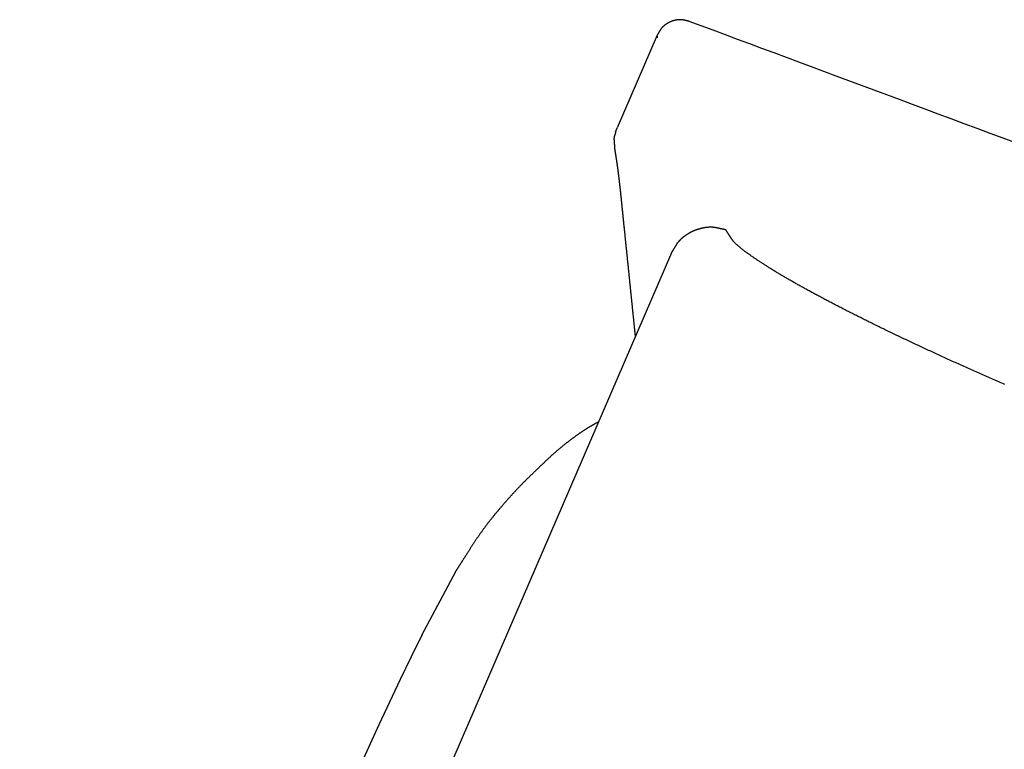
# Model space of a CAD drawing. Extents: x 1064 to 1964, y -1254 to 115.
# Drawn here: x 1209 to 1217, y -1062 to -1056 of the extents above; entities that cross this region are included whole.
import ezdxf

# ---------------------------------------------------------------- set-up
doc = ezdxf.new("R2010")
doc.units = 0
doc.header["$LTSCALE"] = 4
doc.layers.add('__', color=7, linetype='CONTINUOUS')

# ---------------------------------------------------------------- blocks, each defined once
blk = doc.blocks.new('___-2_3D')
at = {"layer": '__', "color": 1, "linetype": 'CONTINUOUS'}
for p, q in [((5071.649, -836.114), (5070.058, -839.79)), ((5071.649, -836.114), (5071.65, -836.228)), ((5070.004, -839.959), (5070.058, -839.79)), ((5072.219, -844.723), (5063.156, -865.694)), ((5063.68, -857.31), (5062.331, -859.853))]:
    blk.add_line(p, q, dxfattribs=at)
at = {"layer": '__', "color": 1, "linetype": 'CONTINUOUS', "flags": 128}
for points in [[(5072.915, -835.574), (5072.912, -835.574), (5072.909, -835.573), (5072.906, -835.572), (5072.903, -835.571), (5072.9, -835.571), (5072.897, -835.57), (5072.894, -835.569), (5072.891, -835.568), (5072.888, -835.568), (5072.885, -835.567), (5072.882, -835.566), (5072.879, -835.565), (5072.875, -835.564), (5072.872, -835.564), (5072.869, -835.563), (5072.866, -835.562), (5072.863, -835.561), (5072.859, -835.561), (5072.856, -835.56), (5072.853, -835.559), (5072.849, -835.558), (5072.846, -835.557), (5072.842, -835.557), (5072.839, -835.556), (5072.836, -835.555), (5072.832, -835.554), (5072.829, -835.553), (5072.825, -835.552), (5072.822, -835.552), (5072.818, -835.551), (5072.814, -835.55), (5072.811, -835.549), (5072.807, -835.548), (5072.803, -835.547), (5072.8, -835.547), (5072.796, -835.546), (5072.792, -835.545), (5072.789, -835.544), (5072.785, -835.543), (5072.781, -835.542), (5072.777, -835.541), (5072.773, -835.541), (5072.77, -835.54), (5072.766, -835.539), (5072.762, -835.538), (5072.758, -835.537), (5072.754, -835.536), (5072.75, -835.535), (5072.746, -835.534), (5072.742, -835.534), (5072.738, -835.533), (5072.734, -835.532), (5072.73, -835.531), (5072.726, -835.53), (5072.721, -835.529), (5072.717, -835.528), (5072.713, -835.527), (5072.709, -835.526), (5072.705, -835.525), (5072.7, -835.525), (5072.696, -835.524), (5072.692, -835.523), (5072.687, -835.522), (5072.683, -835.521), (5072.679, -835.52), (5072.674, -835.519), (5072.67, -835.518), (5072.666, -835.517), (5072.661, -835.517), (5072.657, -835.516), (5072.652, -835.515), (5072.648, -835.514), (5072.643, -835.514), (5072.638, -835.513), (5072.634, -835.513), (5072.629, -835.512), (5072.625, -835.512), (5072.62, -835.511), (5072.615, -835.511), (5072.61, -835.51), (5072.606, -835.51), (5072.601, -835.51), (5072.596, -835.509), (5072.591, -835.509), (5072.586, -835.509), (5072.582, -835.509), (5072.577, -835.509), (5072.572, -835.509), (5072.567, -835.508), (5072.562, -835.508), (5072.557, -835.508), (5072.552, -835.508), (5072.547, -835.509), (5072.542, -835.509), (5072.537, -835.509), (5072.532, -835.509), (5072.526, -835.509), (5072.521, -835.509), (5072.516, -835.51), (5072.511, -835.51), (5072.506, -835.51), (5072.5, -835.511), (5072.495, -835.511), (5072.49, -835.512), (5072.485, -835.512), (5072.479, -835.513), (5072.474, -835.513), (5072.468, -835.514), (5072.463, -835.515), (5072.458, -835.515), (5072.452, -835.516), (5072.447, -835.517), (5072.441, -835.517), (5072.436, -835.518), (5072.43, -835.519), (5072.424, -835.52), (5072.419, -835.521), (5072.413, -835.522), (5072.408, -835.523), (5072.402, -835.524), (5072.396, -835.525), (5072.39, -835.526), (5072.385, -835.527), (5072.379, -835.528), (5072.373, -835.529), (5072.367, -835.531), (5072.361, -835.532), (5072.356, -835.533), (5072.35, -835.535), (5072.344, -835.536), (5072.338, -835.537), (5072.332, -835.539), (5072.326, -835.54), (5072.32, -835.542), (5072.315, -835.543), (5072.309, -835.545), (5072.303, -835.547), (5072.297, -835.548), (5072.292, -835.55), (5072.286, -835.551), (5072.28, -835.553), (5072.274, -835.555), (5072.269, -835.557), (5072.263, -835.559), (5072.257, -835.56), (5072.252, -835.562), (5072.246, -835.564), (5072.241, -835.566), (5072.235, -835.568), (5072.229, -835.57), (5072.224, -835.572), (5072.218, -835.574), (5072.213, -835.576), (5072.207, -835.578), (5072.202, -835.58), (5072.196, -835.583), (5072.19, -835.585), (5072.185, -835.587), (5072.18, -835.589), (5072.174, -835.592), (5072.169, -835.594), (5072.163, -835.596), (5072.158, -835.599), (5072.152, -835.601), (5072.147, -835.604), (5072.142, -835.606), (5072.136, -835.609), (5072.131, -835.611), (5072.126, -835.614), (5072.12, -835.617), (5072.115, -835.619), (5072.11, -835.622), (5072.104, -835.625), (5072.099, -835.627), (5072.094, -835.63), (5072.088, -835.633), (5072.083, -835.636), (5072.078, -835.639), (5072.073, -835.642), (5072.068, -835.645), (5072.062, -835.648), (5072.057, -835.651), (5072.052, -835.654), (5072.047, -835.657), (5072.042, -835.66), (5072.037, -835.663), (5072.032, -835.666), (5072.027, -835.669), (5072.021, -835.672), (5072.016, -835.676), (5072.011, -835.679), (5072.006, -835.682), (5072.001, -835.686), (5071.996, -835.689), (5071.991, -835.692), (5071.987, -835.696), (5071.982, -835.699), (5071.977, -835.702), (5071.972, -835.706), (5071.967, -835.709), (5071.963, -835.713), (5071.958, -835.716), (5071.954, -835.719), (5071.949, -835.723), (5071.944, -835.726), (5071.94, -835.73), (5071.936, -835.733), (5071.931, -835.736), (5071.927, -835.74), (5071.923, -835.743), (5071.918, -835.747), (5071.914, -835.75), (5071.91, -835.754), (5071.906, -835.757), (5071.902, -835.761), (5071.898, -835.764), (5071.894, -835.768), (5071.89, -835.771), (5071.886, -835.775), (5071.882, -835.778), (5071.878, -835.782), (5071.874, -835.785), (5071.871, -835.789), (5071.867, -835.792), (5071.863, -835.796), (5071.86, -835.8), (5071.856, -835.803), (5071.852, -835.807), (5071.849, -835.81), (5071.846, -835.814), (5071.842, -835.818), (5071.839, -835.821), (5071.835, -835.825), (5071.832, -835.828), (5071.829, -835.832), (5071.826, -835.836), (5071.823, -835.839), (5071.819, -835.843), (5071.816, -835.847), (5071.813, -835.85), (5071.81, -835.854), (5071.807, -835.858), (5071.804, -835.861), (5071.802, -835.865), (5071.799, -835.869), (5071.796, -835.873), (5071.793, -835.876), (5071.791, -835.88), (5071.788, -835.884), (5071.785, -835.887), (5071.783, -835.891), (5071.78, -835.895), (5071.778, -835.899), (5071.775, -835.902), (5071.773, -835.906), (5071.771, -835.91), (5071.768, -835.914), (5071.766, -835.918), (5071.764, -835.921), (5071.761, -835.925), (5071.759, -835.929), (5071.757, -835.932), (5071.754, -835.936), (5071.752, -835.94), (5071.75, -835.943), (5071.748, -835.947), (5071.746, -835.951), (5071.743, -835.954), (5071.741, -835.958), (5071.739, -835.961), (5071.737, -835.965), (5071.735, -835.968), (5071.733, -835.972), (5071.731, -835.975), (5071.729, -835.979), (5071.726, -835.982), (5071.724, -835.986), (5071.722, -835.989), (5071.72, -835.992), (5071.718, -835.996), (5071.716, -835.999), (5071.714, -836.002), (5071.712, -836.006), (5071.71, -836.009), (5071.708, -836.012), (5071.706, -836.015), (5071.705, -836.019), (5071.703, -836.022), (5071.701, -836.025), (5071.699, -836.028), (5071.697, -836.031), (5071.695, -836.034), (5071.693, -836.037), (5071.691, -836.041), (5071.69, -836.044), (5071.688, -836.047), (5071.686, -836.05), (5071.684, -836.053), (5071.683, -836.056), (5071.681, -836.059), (5071.679, -836.062), (5071.677, -836.065), (5071.676, -836.068), (5071.674, -836.07), (5071.672, -836.073), (5071.671, -836.076), (5071.669, -836.079), (5071.667, -836.082), (5071.666, -836.085), (5071.664, -836.087), (5071.662, -836.09), (5071.661, -836.093), (5071.659, -836.096), (5071.658, -836.098), (5071.656, -836.101), (5071.655, -836.104), (5071.653, -836.107), (5071.652, -836.109), (5071.65, -836.112), (5071.649, -836.114), (5071.649, -836.114)], [(5085.851, -840.39), (5085.331, -840.196), (5084.812, -840.003), (5084.295, -839.811), (5083.78, -839.619), (5083.266, -839.428), (5082.755, -839.238), (5082.245, -839.048), (5081.738, -838.859), (5081.232, -838.67), (5080.728, -838.483), (5080.226, -838.296), (5079.725, -838.11), (5079.227, -837.924), (5078.73, -837.739), (5078.235, -837.555), (5077.743, -837.371), (5077.251, -837.189), (5076.762, -837.007), (5076.275, -836.825), (5075.789, -836.644), (5075.306, -836.464), (5074.824, -836.285), (5074.344, -836.106), (5073.866, -835.928), (5073.389, -835.751), (5072.915, -835.574), (5072.915, -835.574)], [(5070.004, -839.959), (5070.004, -839.96), (5070.004, -839.96), (5070.004, -839.961), (5070.004, -839.962), (5070.004, -839.962), (5070.003, -839.963), (5070.003, -839.963), (5070.003, -839.964), (5070.003, -839.965), (5070.003, -839.966), (5070.002, -839.966), (5070.002, -839.967), (5070.002, -839.968), (5070.002, -839.969), (5070.001, -839.969), (5070.001, -839.97), (5070.001, -839.971), (5070.001, -839.972), (5070, -839.973), (5070, -839.973), (5070, -839.974), (5069.999, -839.975), (5069.999, -839.976), (5069.999, -839.977), (5069.999, -839.978), (5069.998, -839.979), (5069.998, -839.98), (5069.998, -839.981), (5069.997, -839.982), (5069.997, -839.983), (5069.996, -839.984), (5069.996, -839.985), (5069.996, -839.986), (5069.995, -839.987), (5069.995, -839.988), (5069.995, -839.989), (5069.994, -839.99), (5069.994, -839.991), (5069.993, -839.993), (5069.993, -839.994), (5069.993, -839.995), (5069.992, -839.996), (5069.992, -839.997), (5069.991, -839.998), (5069.991, -840), (5069.99, -840.001), (5069.99, -840.002), (5069.989, -840.003), (5069.989, -840.005), (5069.988, -840.006), (5069.988, -840.007), (5069.987, -840.009), (5069.987, -840.01), (5069.986, -840.011), (5069.986, -840.013), (5069.985, -840.014), (5069.985, -840.016), (5069.984, -840.017), (5069.984, -840.018), (5069.983, -840.02), (5069.983, -840.021), (5069.982, -840.023), (5069.982, -840.024), (5069.981, -840.026), (5069.98, -840.027), (5069.98, -840.029), (5069.979, -840.03), (5069.979, -840.032), (5069.978, -840.034), (5069.977, -840.035), (5069.977, -840.037), (5069.976, -840.038), (5069.976, -840.04), (5069.975, -840.042), (5069.975, -840.043), (5069.974, -840.045), (5069.974, -840.046), (5069.973, -840.048), (5069.972, -840.05), (5069.972, -840.051), (5069.971, -840.053), (5069.971, -840.055), (5069.97, -840.056), (5069.97, -840.058), (5069.969, -840.06), (5069.969, -840.061), (5069.968, -840.063), (5069.968, -840.065), (5069.967, -840.066), (5069.966, -840.068), (5069.966, -840.07), (5069.965, -840.072), (5069.965, -840.073), (5069.964, -840.075), (5069.964, -840.077), (5069.963, -840.079), (5069.963, -840.08), (5069.962, -840.082), (5069.962, -840.084), (5069.961, -840.086), (5069.961, -840.088), (5069.96, -840.089), (5069.96, -840.091), (5069.959, -840.093), (5069.959, -840.095), (5069.958, -840.097), (5069.958, -840.099), (5069.957, -840.101), (5069.957, -840.102), (5069.956, -840.104), (5069.956, -840.106), (5069.955, -840.108), (5069.955, -840.11), (5069.954, -840.112), (5069.954, -840.114), (5069.953, -840.116), (5069.953, -840.118), (5069.952, -840.12), (5069.952, -840.122), (5069.952, -840.124), (5069.951, -840.126), (5069.951, -840.128), (5069.95, -840.13), (5069.95, -840.132), (5069.949, -840.134), (5069.949, -840.136), (5069.948, -840.138), (5069.948, -840.14), (5069.947, -840.142), (5069.947, -840.144), (5069.947, -840.146), (5069.946, -840.148), (5069.946, -840.15), (5069.945, -840.152), (5069.945, -840.154), (5069.945, -840.156), (5069.944, -840.158), (5069.944, -840.16), (5069.943, -840.162), (5069.943, -840.164), (5069.943, -840.166), (5069.942, -840.168), (5069.942, -840.17), (5069.942, -840.172), (5069.942, -840.174), (5069.941, -840.176), (5069.941, -840.178), (5069.941, -840.18), (5069.941, -840.181), (5069.94, -840.183), (5069.94, -840.185), (5069.94, -840.187), (5069.94, -840.189), (5069.94, -840.191), (5069.939, -840.193), (5069.939, -840.195), (5069.939, -840.197), (5069.939, -840.199), (5069.939, -840.201), (5069.939, -840.203), (5069.938, -840.205), (5069.938, -840.206), (5069.938, -840.208), (5069.938, -840.21), (5069.938, -840.212), (5069.938, -840.214), (5069.938, -840.216), (5069.938, -840.218), (5069.938, -840.22), (5069.938, -840.221), (5069.938, -840.223), (5069.938, -840.225), (5069.938, -840.227), (5069.938, -840.229), (5069.938, -840.231), (5069.938, -840.233), (5069.938, -840.234), (5069.938, -840.236), (5069.938, -840.238), (5069.938, -840.24), (5069.938, -840.242), (5069.938, -840.244), (5069.938, -840.245), (5069.938, -840.247), (5069.939, -840.249), (5069.939, -840.251), (5069.939, -840.253), (5069.939, -840.254), (5069.939, -840.256), (5069.939, -840.258), (5069.939, -840.26), (5069.94, -840.261), (5069.94, -840.263), (5069.94, -840.265), (5069.94, -840.267), (5069.94, -840.269), (5069.941, -840.27), (5069.941, -840.272), (5069.941, -840.274), (5069.941, -840.276), (5069.941, -840.277), (5069.942, -840.279), (5069.942, -840.281), (5069.942, -840.283), (5069.942, -840.284), (5069.942, -840.286), (5069.942, -840.288), (5069.943, -840.29), (5069.943, -840.291), (5069.943, -840.293), (5069.943, -840.295), (5069.943, -840.297), (5069.943, -840.299), (5069.944, -840.3), (5069.944, -840.302), (5069.944, -840.304), (5069.944, -840.306), (5069.944, -840.307), (5069.944, -840.309), (5069.945, -840.311), (5069.945, -840.313), (5069.945, -840.314), (5069.945, -840.316), (5069.945, -840.318), (5069.945, -840.32), (5069.945, -840.321), (5069.946, -840.323), (5069.946, -840.325), (5069.946, -840.327), (5069.946, -840.328), (5069.946, -840.33), (5069.946, -840.332), (5069.946, -840.334), (5069.947, -840.335), (5069.947, -840.337), (5069.947, -840.339), (5069.947, -840.341), (5069.947, -840.342), (5069.947, -840.344), (5069.947, -840.346), (5069.947, -840.348), (5069.948, -840.349), (5069.948, -840.351), (5069.948, -840.353), (5069.948, -840.355), (5069.948, -840.356), (5069.948, -840.358), (5069.948, -840.36), (5069.948, -840.362), (5069.948, -840.363), (5069.949, -840.365), (5069.949, -840.367), (5069.949, -840.369), (5069.949, -840.37), (5069.949, -840.372), (5069.949, -840.374), (5069.949, -840.376), (5069.949, -840.377), (5069.949, -840.379), (5069.949, -840.381), (5069.949, -840.383), (5069.95, -840.384), (5069.95, -840.386), (5069.95, -840.388), (5069.95, -840.39), (5069.95, -840.392), (5069.95, -840.393), (5069.95, -840.395), (5069.95, -840.397), (5069.95, -840.399), (5069.95, -840.4), (5069.951, -840.402), (5069.951, -840.404), (5069.951, -840.406), (5069.951, -840.408), (5069.951, -840.409), (5069.951, -840.411), (5069.951, -840.413), (5069.951, -840.415), (5069.951, -840.417), (5069.951, -840.419), (5069.951, -840.42), (5069.951, -840.422), (5069.952, -840.424), (5069.952, -840.426), (5069.952, -840.428), (5069.952, -840.43), (5069.952, -840.432), (5069.952, -840.433), (5069.952, -840.435), (5069.952, -840.437), (5069.952, -840.439), (5069.952, -840.441), (5069.952, -840.443), (5069.953, -840.445), (5069.953, -840.446), (5069.953, -840.448), (5069.953, -840.45), (5069.953, -840.452), (5069.953, -840.454), (5069.953, -840.456), (5069.953, -840.458), (5069.953, -840.46), (5069.953, -840.462), (5069.953, -840.464), (5069.953, -840.466), (5069.953, -840.467), (5069.954, -840.469), (5069.954, -840.471), (5069.954, -840.473), (5069.954, -840.475), (5069.954, -840.477), (5069.954, -840.479), (5069.954, -840.481), (5069.954, -840.483), (5069.954, -840.485), (5069.954, -840.487), (5069.954, -840.489), (5069.954, -840.491), (5069.954, -840.493), (5069.954, -840.495), (5069.955, -840.497), (5069.955, -840.499), (5069.955, -840.501), (5069.955, -840.503), (5069.955, -840.505), (5069.955, -840.507), (5069.955, -840.509), (5069.955, -840.511), (5069.955, -840.513), (5069.955, -840.515), (5069.956, -840.517), (5069.956, -840.519), (5069.956, -840.521), (5069.956, -840.523), (5069.956, -840.525), (5069.956, -840.528), (5069.956, -840.53), (5069.956, -840.532), (5069.957, -840.534), (5069.957, -840.536), (5069.957, -840.538), (5069.957, -840.54), (5069.957, -840.543), (5069.957, -840.545), (5069.958, -840.547), (5069.958, -840.549), (5069.958, -840.551), (5069.958, -840.554), (5069.958, -840.556), (5069.958, -840.558), (5069.959, -840.56), (5069.959, -840.563), (5069.959, -840.565), (5069.959, -840.567), (5069.96, -840.57), (5069.96, -840.572), (5069.96, -840.574), (5069.96, -840.576), (5069.96, -840.579), (5069.961, -840.581), (5069.961, -840.583), (5069.961, -840.586), (5069.961, -840.588), (5069.962, -840.591), (5069.962, -840.593), (5069.962, -840.595), (5069.962, -840.598), (5069.963, -840.6), (5069.963, -840.603), (5069.963, -840.605), (5069.963, -840.607), (5069.964, -840.61), (5069.964, -840.612), (5069.964, -840.615), (5069.964, -840.617), (5069.965, -840.62), (5069.965, -840.622), (5069.965, -840.625), (5069.966, -840.627), (5069.966, -840.63), (5069.966, -840.632), (5069.967, -840.635), (5069.967, -840.637), (5069.967, -840.64), (5069.968, -840.642), (5069.968, -840.645), (5069.968, -840.648), (5069.969, -840.65), (5069.969, -840.653), (5069.969, -840.656), (5069.97, -840.658), (5069.97, -840.661), (5069.97, -840.664), (5069.971, -840.667), (5069.971, -840.669), (5069.972, -840.672), (5069.972, -840.675), (5069.972, -840.678), (5069.973, -840.681), (5069.973, -840.684), (5069.974, -840.687), (5069.974, -840.69), (5069.974, -840.693), (5069.975, -840.696), (5069.975, -840.699), (5069.976, -840.702), (5069.976, -840.705), (5069.977, -840.708), (5069.977, -840.711), (5069.978, -840.714), (5069.978, -840.717), (5069.979, -840.72), (5069.979, -840.723), (5069.98, -840.727), (5069.98, -840.73), (5069.981, -840.733), (5069.981, -840.736), (5069.982, -840.74), (5069.982, -840.743), (5069.983, -840.746), (5069.983, -840.75), (5069.984, -840.753), (5069.984, -840.757), (5069.985, -840.76), (5069.985, -840.763), (5069.986, -840.767), (5069.987, -840.77), (5069.987, -840.774), (5069.988, -840.778), (5069.988, -840.781), (5069.989, -840.785), (5069.989, -840.788), (5069.99, -840.792), (5069.991, -840.796), (5069.991, -840.799), (5069.992, -840.803), (5069.993, -840.807), (5069.993, -840.81), (5069.994, -840.814), (5069.994, -840.818), (5069.995, -840.822), (5069.996, -840.826), (5069.996, -840.829), (5069.997, -840.833), (5069.998, -840.837), (5069.998, -840.841), (5069.999, -840.845), (5070, -840.849), (5070, -840.853), (5070.001, -840.857), (5070.002, -840.861), (5070.003, -840.865), (5070.003, -840.87), (5070.004, -840.874), (5070.005, -840.878), (5070.006, -840.883), (5070.006, -840.887), (5070.007, -840.892), (5070.008, -840.896), (5070.009, -840.901), (5070.009, -840.906), (5070.01, -840.91), (5070.011, -840.915), (5070.012, -840.92), (5070.012, -840.925), (5070.013, -840.93), (5070.014, -840.935), (5070.015, -840.94), (5070.016, -840.945), (5070.017, -840.95), (5070.017, -840.956), (5070.018, -840.961), (5070.019, -840.966), (5070.02, -840.972), (5070.021, -840.977), (5070.022, -840.983), (5070.022, -840.988), (5070.023, -840.994), (5070.024, -840.999), (5070.025, -841.005), (5070.026, -841.011), (5070.027, -841.017), (5070.028, -841.023), (5070.029, -841.029), (5070.03, -841.035), (5070.031, -841.041), (5070.031, -841.047), (5070.032, -841.053), (5070.033, -841.059), (5070.034, -841.066), (5070.035, -841.072), (5070.036, -841.078), (5070.037, -841.085), (5070.038, -841.091), (5070.039, -841.098), (5070.04, -841.104), (5070.041, -841.111), (5070.042, -841.118), (5070.043, -841.125), (5070.044, -841.131), (5070.045, -841.138), (5070.046, -841.145), (5070.047, -841.152), (5070.048, -841.159), (5070.049, -841.166), (5070.05, -841.174), (5070.051, -841.181), (5070.052, -841.188), (5070.054, -841.195), (5070.055, -841.203), (5070.056, -841.21), (5070.057, -841.218), (5070.058, -841.225), (5070.059, -841.233), (5070.06, -841.241), (5070.061, -841.249), (5070.062, -841.256), (5070.063, -841.264), (5070.065, -841.272), (5070.066, -841.281), (5070.067, -841.289), (5070.068, -841.297), (5070.069, -841.305), (5070.07, -841.314), (5070.071, -841.322), (5070.073, -841.331), (5070.074, -841.34), (5070.075, -841.348), (5070.076, -841.357), (5070.077, -841.366), (5070.079, -841.375), (5070.08, -841.384), (5070.081, -841.393), (5070.082, -841.402), (5070.083, -841.411), (5070.085, -841.421), (5070.086, -841.43), (5070.087, -841.44), (5070.088, -841.449), (5070.09, -841.459), (5070.091, -841.468), (5070.092, -841.478), (5070.093, -841.488), (5070.095, -841.498), (5070.096, -841.508), (5070.097, -841.518), (5070.099, -841.528), (5070.1, -841.538), (5070.101, -841.549), (5070.102, -841.559), (5070.104, -841.57), (5070.105, -841.58), (5070.106, -841.591), (5070.108, -841.601), (5070.109, -841.612), (5070.111, -841.623), (5070.112, -841.634), (5070.113, -841.645), (5070.115, -841.656), (5070.116, -841.667), (5070.117, -841.678), (5070.119, -841.69), (5070.12, -841.701), (5070.122, -841.712), (5070.123, -841.724), (5070.124, -841.736), (5070.126, -841.747), (5070.127, -841.759), (5070.129, -841.771), (5070.13, -841.783), (5070.131, -841.795), (5070.133, -841.807), (5070.134, -841.819), (5070.136, -841.831), (5070.137, -841.843), (5070.139, -841.856), (5070.14, -841.868), (5070.142, -841.881), (5070.143, -841.893), (5070.145, -841.906), (5070.146, -841.919), (5070.148, -841.931), (5070.149, -841.944), (5070.151, -841.957), (5070.152, -841.97), (5070.154, -841.983), (5070.155, -841.996), (5070.157, -842.01), (5070.158, -842.023), (5070.16, -842.036), (5070.161, -842.05), (5070.163, -842.063), (5070.164, -842.077), (5070.166, -842.091), (5070.167, -842.105), (5070.169, -842.118), (5070.171, -842.132), (5070.172, -842.146), (5070.174, -842.16), (5070.175, -842.175), (5070.177, -842.189), (5070.178, -842.203), (5070.18, -842.217), (5070.182, -842.232), (5070.183, -842.246), (5070.185, -842.261), (5070.186, -842.276), (5070.188, -842.29), (5070.19, -842.305), (5070.191, -842.32), (5070.193, -842.335), (5070.194, -842.35), (5070.196, -842.365), (5070.198, -842.381), (5070.199, -842.396), (5070.201, -842.411), (5070.202, -842.427), (5070.204, -842.442), (5070.206, -842.458), (5070.207, -842.473), (5070.209, -842.489), (5070.211, -842.505), (5070.212, -842.521), (5070.214, -842.537), (5070.216, -842.553), (5070.217, -842.569), (5070.219, -842.585), (5070.221, -842.601), (5070.222, -842.618), (5070.224, -842.634), (5070.226, -842.651), (5070.227, -842.667), (5070.229, -842.684), (5070.231, -842.701), (5070.233, -842.717), (5070.234, -842.734), (5070.236, -842.751), (5070.238, -842.768), (5070.239, -842.785), (5070.241, -842.802), (5070.243, -842.82), (5070.245, -842.837), (5070.246, -842.854), (5070.248, -842.872), (5070.25, -842.889), (5070.252, -842.906), (5070.253, -842.924), (5070.255, -842.942), (5070.257, -842.959), (5070.259, -842.977), (5070.261, -842.995), (5070.262, -843.013), (5070.264, -843.03), (5070.266, -843.048), (5070.268, -843.066), (5070.27, -843.084), (5070.271, -843.102), (5070.273, -843.121), (5070.275, -843.139), (5070.277, -843.157), (5070.279, -843.175), (5070.281, -843.194), (5070.283, -843.212), (5070.284, -843.231), (5070.286, -843.249), (5070.288, -843.268), (5070.29, -843.286), (5070.292, -843.305), (5070.294, -843.324), (5070.296, -843.343), (5070.298, -843.361), (5070.3, -843.38), (5070.302, -843.399), (5070.304, -843.418), (5070.306, -843.437), (5070.308, -843.457), (5070.309, -843.476), (5070.311, -843.495), (5070.313, -843.514), (5070.315, -843.534), (5070.317, -843.553), (5070.319, -843.573), (5070.321, -843.592), (5070.323, -843.612), (5070.325, -843.631), (5070.327, -843.651), (5070.329, -843.671), (5070.332, -843.69), (5070.334, -843.71), (5070.336, -843.73), (5070.338, -843.75), (5070.34, -843.77), (5070.342, -843.79), (5070.344, -843.81), (5070.346, -843.831), (5070.348, -843.851), (5070.35, -843.871), (5070.352, -843.891), (5070.354, -843.912), (5070.356, -843.932), (5070.359, -843.953), (5070.361, -843.973), (5070.363, -843.994), (5070.365, -844.015), (5070.367, -844.035), (5070.369, -844.056), (5070.371, -844.077), (5070.373, -844.098), (5070.376, -844.119), (5070.378, -844.14), (5070.38, -844.161), (5070.382, -844.182), (5070.384, -844.203), (5070.387, -844.224), (5070.389, -844.246), (5070.391, -844.267), (5070.393, -844.288), (5070.395, -844.31), (5070.398, -844.331), (5070.4, -844.353), (5070.402, -844.374), (5070.404, -844.396), (5070.406, -844.418), (5070.409, -844.439), (5070.411, -844.461), (5070.413, -844.483), (5070.415, -844.505), (5070.418, -844.527), (5070.42, -844.549), (5070.422, -844.571), (5070.424, -844.593), (5070.427, -844.615), (5070.429, -844.637), (5070.431, -844.659), (5070.434, -844.682), (5070.436, -844.704), (5070.438, -844.727), (5070.441, -844.749), (5070.443, -844.771), (5070.445, -844.794), (5070.448, -844.817), (5070.45, -844.839), (5070.452, -844.862), (5070.455, -844.885), (5070.457, -844.908), (5070.459, -844.931), (5070.462, -844.954), (5070.464, -844.977), (5070.466, -845), (5070.469, -845.023), (5070.471, -845.046), (5070.473, -845.069), (5070.476, -845.092), (5070.478, -845.116), (5070.481, -845.139), (5070.483, -845.162), (5070.485, -845.186), (5070.488, -845.209), (5070.49, -845.233), (5070.493, -845.257), (5070.495, -845.28), (5070.498, -845.304), (5070.5, -845.328), (5070.502, -845.352), (5070.505, -845.375), (5070.507, -845.399), (5070.51, -845.423), (5070.512, -845.447), (5070.515, -845.471), (5070.517, -845.495), (5070.52, -845.519), (5070.522, -845.543), (5070.525, -845.567), (5070.527, -845.591), (5070.529, -845.614), (5070.532, -845.638), (5070.534, -845.662), (5070.537, -845.685), (5070.539, -845.709), (5070.542, -845.733), (5070.544, -845.756), (5070.546, -845.78), (5070.549, -845.803), (5070.551, -845.827), (5070.554, -845.85), (5070.556, -845.873), (5070.558, -845.897), (5070.561, -845.92), (5070.563, -845.943), (5070.566, -845.966), (5070.568, -845.989), (5070.57, -846.013), (5070.573, -846.036), (5070.575, -846.059), (5070.577, -846.082), (5070.58, -846.105), (5070.582, -846.128), (5070.584, -846.151), (5070.587, -846.174), (5070.589, -846.196), (5070.591, -846.219), (5070.594, -846.242), (5070.596, -846.265), (5070.598, -846.287), (5070.601, -846.31), (5070.603, -846.333), (5070.605, -846.355), (5070.608, -846.378), (5070.61, -846.4), (5070.612, -846.423), (5070.615, -846.445), (5070.617, -846.468), (5070.619, -846.49), (5070.621, -846.512), (5070.624, -846.535), (5070.626, -846.557), (5070.628, -846.579), (5070.631, -846.601), (5070.633, -846.623), (5070.635, -846.646), (5070.637, -846.668), (5070.64, -846.69), (5070.642, -846.712), (5070.644, -846.734), (5070.646, -846.756), (5070.649, -846.777), (5070.651, -846.799), (5070.653, -846.821), (5070.655, -846.843), (5070.658, -846.865), (5070.66, -846.886), (5070.662, -846.908), (5070.664, -846.93), (5070.666, -846.951), (5070.669, -846.972), (5070.671, -846.994), (5070.673, -847.015), (5070.675, -847.036), (5070.677, -847.057), (5070.679, -847.077), (5070.681, -847.098), (5070.684, -847.119), (5070.686, -847.139), (5070.688, -847.159), (5070.69, -847.18), (5070.692, -847.2), (5070.694, -847.22), (5070.696, -847.24), (5070.698, -847.26), (5070.7, -847.279), (5070.702, -847.299), (5070.704, -847.318), (5070.706, -847.338), (5070.708, -847.357), (5070.71, -847.376), (5070.712, -847.395), (5070.714, -847.414), (5070.716, -847.433), (5070.718, -847.452), (5070.72, -847.47), (5070.721, -847.489), (5070.723, -847.507), (5070.725, -847.526), (5070.727, -847.544), (5070.729, -847.562), (5070.731, -847.58), (5070.733, -847.598), (5070.734, -847.616), (5070.736, -847.633), (5070.738, -847.651), (5070.74, -847.668), (5070.742, -847.686), (5070.743, -847.703), (5070.745, -847.72), (5070.747, -847.737), (5070.749, -847.754), (5070.75, -847.771), (5070.752, -847.787), (5070.754, -847.804), (5070.755, -847.82), (5070.757, -847.837), (5070.759, -847.853), (5070.76, -847.869), (5070.762, -847.885), (5070.764, -847.901), (5070.765, -847.917), (5070.767, -847.933), (5070.768, -847.948), (5070.77, -847.964), (5070.772, -847.979), (5070.773, -847.995), (5070.775, -848.01), (5070.776, -848.025), (5070.778, -848.04), (5070.779, -848.055), (5070.779, -848.055)], [(5072.219, -844.723), (5072.222, -844.719), (5072.224, -844.714), (5072.227, -844.71), (5072.229, -844.705), (5072.232, -844.701), (5072.235, -844.696), (5072.237, -844.692), (5072.24, -844.687), (5072.243, -844.682), (5072.245, -844.678), (5072.248, -844.673), (5072.251, -844.668), (5072.254, -844.664), (5072.256, -844.659), (5072.259, -844.654), (5072.262, -844.649), (5072.265, -844.644), (5072.268, -844.639), (5072.271, -844.634), (5072.274, -844.629), (5072.277, -844.624), (5072.28, -844.619), (5072.283, -844.614), (5072.286, -844.609), (5072.289, -844.604), (5072.292, -844.599), (5072.295, -844.594), (5072.298, -844.589), (5072.301, -844.583), (5072.304, -844.578), (5072.308, -844.573), (5072.311, -844.567), (5072.314, -844.562), (5072.317, -844.557), (5072.321, -844.551), (5072.324, -844.546), (5072.327, -844.54), (5072.33, -844.535), (5072.334, -844.529), (5072.337, -844.523), (5072.341, -844.518), (5072.344, -844.512), (5072.348, -844.506), (5072.351, -844.501), (5072.355, -844.495), (5072.358, -844.489), (5072.362, -844.483), (5072.365, -844.478), (5072.369, -844.472), (5072.373, -844.466), (5072.376, -844.46), (5072.38, -844.454), (5072.384, -844.448), (5072.387, -844.442), (5072.391, -844.436), (5072.395, -844.43), (5072.399, -844.423), (5072.402, -844.417), (5072.406, -844.411), (5072.41, -844.405), (5072.414, -844.399), (5072.418, -844.392), (5072.422, -844.386), (5072.426, -844.38), (5072.43, -844.373), (5072.434, -844.367), (5072.438, -844.361), (5072.442, -844.354), (5072.446, -844.348), (5072.451, -844.342), (5072.455, -844.335), (5072.46, -844.329), (5072.464, -844.323), (5072.469, -844.317), (5072.474, -844.31), (5072.478, -844.304), (5072.483, -844.298), (5072.488, -844.292), (5072.493, -844.286), (5072.498, -844.279), (5072.503, -844.273), (5072.508, -844.267), (5072.514, -844.261), (5072.519, -844.255), (5072.525, -844.249), (5072.53, -844.243), (5072.536, -844.236), (5072.541, -844.23), (5072.547, -844.224), (5072.553, -844.218), (5072.558, -844.212), (5072.564, -844.206), (5072.57, -844.2), (5072.576, -844.194), (5072.583, -844.188), (5072.589, -844.182), (5072.595, -844.176), (5072.601, -844.17), (5072.608, -844.164), (5072.614, -844.158), (5072.621, -844.152), (5072.627, -844.146), (5072.634, -844.14), (5072.641, -844.135), (5072.648, -844.129), (5072.654, -844.123), (5072.661, -844.117), (5072.668, -844.111), (5072.676, -844.105), (5072.683, -844.099), (5072.69, -844.094), (5072.697, -844.088), (5072.705, -844.082), (5072.712, -844.076), (5072.72, -844.07), (5072.727, -844.065), (5072.735, -844.059), (5072.743, -844.053), (5072.751, -844.047), (5072.758, -844.042), (5072.766, -844.036), (5072.774, -844.03), (5072.782, -844.025), (5072.791, -844.019), (5072.799, -844.013), (5072.807, -844.008), (5072.816, -844.002), (5072.824, -843.996), (5072.833, -843.991), (5072.841, -843.985), (5072.85, -843.98), (5072.858, -843.974), (5072.867, -843.969), (5072.875, -843.964), (5072.884, -843.958), (5072.893, -843.953), (5072.901, -843.948), (5072.91, -843.943), (5072.919, -843.938), (5072.927, -843.933), (5072.936, -843.928), (5072.945, -843.923), (5072.954, -843.918), (5072.963, -843.913), (5072.972, -843.909), (5072.98, -843.904), (5072.989, -843.899), (5072.998, -843.895), (5073.007, -843.89), (5073.016, -843.886), (5073.025, -843.881), (5073.034, -843.877), (5073.043, -843.873), (5073.052, -843.868), (5073.061, -843.864), (5073.07, -843.86), (5073.08, -843.856), (5073.089, -843.852), (5073.098, -843.848), (5073.107, -843.844), (5073.116, -843.84), (5073.126, -843.836), (5073.135, -843.832), (5073.144, -843.828), (5073.153, -843.825), (5073.163, -843.821), (5073.172, -843.817), (5073.181, -843.814), (5073.191, -843.81), (5073.2, -843.807), (5073.21, -843.803), (5073.219, -843.8), (5073.229, -843.797), (5073.238, -843.794), (5073.248, -843.79), (5073.257, -843.787), (5073.267, -843.784), (5073.276, -843.781), (5073.286, -843.778), (5073.296, -843.775), (5073.305, -843.772), (5073.315, -843.77), (5073.325, -843.767), (5073.335, -843.764), (5073.344, -843.761), (5073.354, -843.759), (5073.364, -843.756), (5073.374, -843.754), (5073.384, -843.751), (5073.393, -843.749), (5073.403, -843.747), (5073.413, -843.744), (5073.423, -843.742), (5073.433, -843.74), (5073.443, -843.738), (5073.453, -843.736), (5073.462, -843.734), (5073.472, -843.732), (5073.482, -843.73), (5073.491, -843.728), (5073.501, -843.726), (5073.51, -843.725), (5073.52, -843.723), (5073.529, -843.721), (5073.539, -843.72), (5073.548, -843.718), (5073.558, -843.717), (5073.567, -843.716), (5073.576, -843.714), (5073.585, -843.713), (5073.595, -843.712), (5073.604, -843.711), (5073.613, -843.71), (5073.622, -843.709), (5073.631, -843.708), (5073.64, -843.707), (5073.649, -843.706), (5073.658, -843.705), (5073.667, -843.705), (5073.675, -843.704), (5073.684, -843.703), (5073.693, -843.703), (5073.702, -843.702), (5073.71, -843.702), (5073.719, -843.702), (5073.728, -843.701), (5073.736, -843.701), (5073.745, -843.701), (5073.753, -843.701), (5073.762, -843.701), (5073.77, -843.701), (5073.778, -843.701), (5073.787, -843.701), (5073.795, -843.701), (5073.803, -843.701), (5073.811, -843.702), (5073.819, -843.702), (5073.827, -843.702), (5073.836, -843.703), (5073.844, -843.704), (5073.852, -843.704), (5073.859, -843.705), (5073.867, -843.705), (5073.875, -843.706), (5073.883, -843.707), (5073.891, -843.708), (5073.899, -843.709), (5073.906, -843.71), (5073.914, -843.711), (5073.922, -843.712), (5073.929, -843.713), (5073.937, -843.715), (5073.944, -843.716), (5073.952, -843.717), (5073.959, -843.719), (5073.966, -843.72), (5073.974, -843.722), (5073.981, -843.723), (5073.988, -843.725), (5073.996, -843.726), (5074.003, -843.728), (5074.01, -843.729), (5074.017, -843.731), (5074.024, -843.732), (5074.031, -843.734), (5074.038, -843.735), (5074.045, -843.737), (5074.052, -843.738), (5074.059, -843.739), (5074.066, -843.741), (5074.073, -843.742), (5074.079, -843.744), (5074.086, -843.745), (5074.093, -843.747), (5074.099, -843.748), (5074.106, -843.75), (5074.113, -843.751), (5074.119, -843.752), (5074.126, -843.754), (5074.132, -843.755), (5074.138, -843.757), (5074.145, -843.758), (5074.151, -843.759), (5074.157, -843.761), (5074.164, -843.762), (5074.17, -843.763), (5074.176, -843.765), (5074.182, -843.766), (5074.188, -843.768), (5074.194, -843.769), (5074.201, -843.77), (5074.207, -843.772), (5074.212, -843.773), (5074.218, -843.774), (5074.224, -843.776), (5074.23, -843.777), (5074.236, -843.778), (5074.242, -843.78), (5074.247, -843.781), (5074.253, -843.782), (5074.259, -843.783), (5074.264, -843.785), (5074.27, -843.786), (5074.275, -843.787), (5074.281, -843.789), (5074.286, -843.79), (5074.292, -843.791), (5074.297, -843.792), (5074.302, -843.794), (5074.308, -843.795), (5074.313, -843.796), (5074.318, -843.797), (5074.323, -843.799), (5074.329, -843.8), (5074.334, -843.801), (5074.339, -843.802), (5074.344, -843.804), (5074.349, -843.805), (5074.354, -843.806), (5074.359, -843.807), (5074.359, -843.807)], [(5085.398, -849.934), (5085.337, -849.908), (5085.276, -849.881), (5085.215, -849.854), (5085.155, -849.828), (5085.094, -849.801), (5085.033, -849.775), (5084.973, -849.748), (5084.913, -849.722), (5084.853, -849.695), (5084.793, -849.669), (5084.733, -849.642), (5084.673, -849.616), (5084.613, -849.59), (5084.554, -849.563), (5084.494, -849.537), (5084.435, -849.511), (5084.376, -849.484), (5084.316, -849.458), (5084.257, -849.432), (5084.198, -849.406), (5084.14, -849.379), (5084.081, -849.353), (5084.022, -849.327), (5083.964, -849.301), (5083.906, -849.275), (5083.848, -849.249), (5083.789, -849.223), (5083.731, -849.196), (5083.674, -849.17), (5083.616, -849.144), (5083.558, -849.118), (5083.501, -849.092), (5083.443, -849.067), (5083.386, -849.041), (5083.329, -849.015), (5083.272, -848.989), (5083.215, -848.963), (5083.159, -848.937), (5083.102, -848.912), (5083.046, -848.886), (5082.99, -848.86), (5082.934, -848.835), (5082.878, -848.809), (5082.822, -848.784), (5082.767, -848.758), (5082.711, -848.733), (5082.656, -848.707), (5082.601, -848.682), (5082.546, -848.657), (5082.491, -848.631), (5082.436, -848.606), (5082.382, -848.581), (5082.327, -848.556), (5082.273, -848.531), (5082.219, -848.505), (5082.165, -848.48), (5082.111, -848.455), (5082.058, -848.43), (5082.004, -848.405), (5081.951, -848.381), (5081.898, -848.356), (5081.845, -848.331), (5081.792, -848.306), (5081.739, -848.281), (5081.687, -848.256), (5081.634, -848.232), (5081.582, -848.207), (5081.53, -848.182), (5081.478, -848.158), (5081.426, -848.133), (5081.374, -848.109), (5081.323, -848.084), (5081.271, -848.06), (5081.22, -848.035), (5081.169, -848.011), (5081.118, -847.987), (5081.067, -847.962), (5081.017, -847.938), (5080.966, -847.914), (5080.916, -847.89), (5080.865, -847.866), (5080.815, -847.842), (5080.766, -847.818), (5080.716, -847.794), (5080.666, -847.77), (5080.617, -847.746), (5080.567, -847.722), (5080.518, -847.698), (5080.469, -847.674), (5080.42, -847.65), (5080.372, -847.626), (5080.323, -847.603), (5080.275, -847.579), (5080.226, -847.555), (5080.178, -847.532), (5080.13, -847.508), (5080.083, -847.485), (5080.035, -847.461), (5079.988, -847.438), (5079.94, -847.414), (5079.893, -847.391), (5079.846, -847.368), (5079.8, -847.344), (5079.753, -847.321), (5079.707, -847.298), (5079.661, -847.275), (5079.615, -847.252), (5079.569, -847.229), (5079.523, -847.206), (5079.478, -847.183), (5079.432, -847.161), (5079.387, -847.138), (5079.342, -847.115), (5079.298, -847.093), (5079.253, -847.07), (5079.209, -847.047), (5079.164, -847.025), (5079.12, -847.002), (5079.077, -846.98), (5079.033, -846.958), (5078.989, -846.935), (5078.946, -846.913), (5078.903, -846.891), (5078.86, -846.869), (5078.817, -846.847), (5078.774, -846.825), (5078.732, -846.803), (5078.69, -846.781), (5078.648, -846.759), (5078.606, -846.737), (5078.564, -846.715), (5078.522, -846.694), (5078.481, -846.672), (5078.44, -846.65), (5078.399, -846.629), (5078.358, -846.607), (5078.317, -846.586), (5078.277, -846.564), (5078.236, -846.543), (5078.196, -846.522), (5078.156, -846.501), (5078.116, -846.479), (5078.077, -846.458), (5078.037, -846.437), (5077.998, -846.416), (5077.959, -846.395), (5077.92, -846.374), (5077.881, -846.353), (5077.843, -846.332), (5077.804, -846.312), (5077.766, -846.291), (5077.728, -846.27), (5077.69, -846.25), (5077.652, -846.229), (5077.615, -846.208), (5077.578, -846.188), (5077.541, -846.167), (5077.504, -846.147), (5077.467, -846.127), (5077.43, -846.107), (5077.394, -846.086), (5077.358, -846.066), (5077.322, -846.046), (5077.286, -846.026), (5077.25, -846.006), (5077.215, -845.986), (5077.18, -845.966), (5077.145, -845.947), (5077.11, -845.927), (5077.075, -845.907), (5077.041, -845.888), (5077.007, -845.868), (5076.973, -845.849), (5076.939, -845.83), (5076.906, -845.81), (5076.872, -845.791), (5076.839, -845.772), (5076.806, -845.753), (5076.773, -845.734), (5076.741, -845.715), (5076.709, -845.696), (5076.676, -845.677), (5076.645, -845.659), (5076.613, -845.64), (5076.581, -845.621), (5076.55, -845.603), (5076.519, -845.584), (5076.488, -845.566), (5076.457, -845.547), (5076.427, -845.529), (5076.397, -845.511), (5076.366, -845.493), (5076.337, -845.475), (5076.307, -845.457), (5076.277, -845.439), (5076.248, -845.421), (5076.219, -845.403), (5076.19, -845.385), (5076.162, -845.367), (5076.133, -845.35), (5076.105, -845.332), (5076.077, -845.315), (5076.049, -845.297), (5076.021, -845.28), (5075.994, -845.263), (5075.967, -845.245), (5075.94, -845.228), (5075.913, -845.211), (5075.886, -845.194), (5075.86, -845.177), (5075.834, -845.16), (5075.808, -845.143), (5075.782, -845.127), (5075.756, -845.11), (5075.731, -845.093), (5075.706, -845.077), (5075.681, -845.06), (5075.656, -845.044), (5075.631, -845.027), (5075.607, -845.011), (5075.583, -844.995), (5075.559, -844.979), (5075.535, -844.962), (5075.511, -844.946), (5075.488, -844.93), (5075.465, -844.915), (5075.443, -844.899), (5075.42, -844.884), (5075.398, -844.868), (5075.376, -844.853), (5075.355, -844.838), (5075.334, -844.823), (5075.313, -844.808), (5075.292, -844.793), (5075.272, -844.779), (5075.252, -844.764), (5075.232, -844.75), (5075.212, -844.736), (5075.193, -844.722), (5075.174, -844.708), (5075.156, -844.694), (5075.138, -844.681), (5075.119, -844.667), (5075.102, -844.654), (5075.084, -844.641), (5075.067, -844.628), (5075.05, -844.615), (5075.034, -844.602), (5075.017, -844.589), (5075.001, -844.576), (5074.986, -844.564), (5074.97, -844.552), (5074.955, -844.54), (5074.94, -844.528), (5074.926, -844.516), (5074.912, -844.504), (5074.898, -844.492), (5074.884, -844.481), (5074.87, -844.469), (5074.857, -844.458), (5074.845, -844.447), (5074.832, -844.436), (5074.82, -844.425), (5074.808, -844.414), (5074.796, -844.404), (5074.785, -844.393), (5074.774, -844.383), (5074.763, -844.373), (5074.752, -844.363), (5074.742, -844.353), (5074.732, -844.343), (5074.723, -844.334), (5074.713, -844.324), (5074.704, -844.315), (5074.696, -844.305), (5074.687, -844.296), (5074.679, -844.287), (5074.671, -844.278), (5074.663, -844.27), (5074.656, -844.261), (5074.649, -844.253), (5074.642, -844.244), (5074.636, -844.236), (5074.63, -844.228), (5074.624, -844.22), (5074.618, -844.212), (5074.613, -844.205), (5074.608, -844.197), (5074.603, -844.19), (5074.598, -844.182), (5074.593, -844.175), (5074.588, -844.167), (5074.583, -844.16), (5074.578, -844.153), (5074.573, -844.145), (5074.568, -844.138), (5074.563, -844.131), (5074.559, -844.124), (5074.554, -844.117), (5074.549, -844.11), (5074.544, -844.103), (5074.54, -844.096), (5074.535, -844.089), (5074.531, -844.082), (5074.526, -844.075), (5074.522, -844.068), (5074.517, -844.062), (5074.513, -844.055), (5074.509, -844.048), (5074.504, -844.042), (5074.5, -844.035), (5074.496, -844.028), (5074.492, -844.022), (5074.487, -844.016), (5074.483, -844.009), (5074.479, -844.003), (5074.475, -843.996), (5074.471, -843.99), (5074.467, -843.984), (5074.463, -843.978), (5074.459, -843.972), (5074.455, -843.965), (5074.451, -843.959), (5074.448, -843.953), (5074.444, -843.947), (5074.44, -843.941), (5074.436, -843.936), (5074.433, -843.93), (5074.429, -843.924), (5074.425, -843.918), (5074.422, -843.912), (5074.418, -843.907), (5074.415, -843.901), (5074.412, -843.896), (5074.408, -843.89), (5074.405, -843.885), (5074.401, -843.879), (5074.398, -843.874), (5074.395, -843.868), (5074.392, -843.863), (5074.388, -843.858), (5074.385, -843.852), (5074.382, -843.847), (5074.379, -843.842), (5074.376, -843.837), (5074.373, -843.832), (5074.37, -843.827), (5074.367, -843.822), (5074.364, -843.817), (5074.361, -843.812), (5074.359, -843.807), (5074.359, -843.807)], [(5069.342, -851.4), (5069.327, -851.408), (5069.313, -851.415), (5069.298, -851.423), (5069.284, -851.431), (5069.269, -851.439), (5069.255, -851.446), (5069.24, -851.454), (5069.225, -851.462), (5069.211, -851.47), (5069.196, -851.478), (5069.181, -851.487), (5069.166, -851.495), (5069.152, -851.503), (5069.137, -851.511), (5069.122, -851.52), (5069.107, -851.528), (5069.092, -851.537), (5069.077, -851.546), (5069.062, -851.555), (5069.047, -851.563), (5069.032, -851.572), (5069.017, -851.581), (5069.002, -851.59), (5068.987, -851.599), (5068.971, -851.608), (5068.956, -851.618), (5068.941, -851.627), (5068.926, -851.636), (5068.91, -851.646), (5068.895, -851.655), (5068.88, -851.665), (5068.864, -851.675), (5068.849, -851.684), (5068.833, -851.694), (5068.818, -851.704), (5068.802, -851.714), (5068.787, -851.724), (5068.771, -851.734), (5068.755, -851.744), (5068.74, -851.755), (5068.724, -851.765), (5068.708, -851.775), (5068.693, -851.786), (5068.677, -851.796), (5068.661, -851.807), (5068.645, -851.817), (5068.629, -851.828), (5068.613, -851.839), (5068.597, -851.85), (5068.581, -851.861), (5068.565, -851.872), (5068.549, -851.883), (5068.533, -851.894), (5068.517, -851.905), (5068.501, -851.917), (5068.485, -851.928), (5068.469, -851.939), (5068.453, -851.951), (5068.436, -851.963), (5068.42, -851.974), (5068.404, -851.986), (5068.387, -851.998), (5068.371, -852.01), (5068.355, -852.022), (5068.338, -852.034), (5068.322, -852.046), (5068.305, -852.058), (5068.289, -852.07), (5068.273, -852.082), (5068.257, -852.094), (5068.24, -852.106), (5068.224, -852.118), (5068.208, -852.131), (5068.192, -852.143), (5068.175, -852.155), (5068.159, -852.168), (5068.143, -852.18), (5068.127, -852.192), (5068.111, -852.205), (5068.095, -852.217), (5068.079, -852.23), (5068.063, -852.242), (5068.047, -852.255), (5068.031, -852.267), (5068.015, -852.28), (5067.999, -852.293), (5067.983, -852.305), (5067.967, -852.318), (5067.951, -852.331), (5067.935, -852.344), (5067.92, -852.356), (5067.904, -852.369), (5067.888, -852.382), (5067.872, -852.395), (5067.857, -852.408), (5067.841, -852.421), (5067.825, -852.434), (5067.809, -852.447), (5067.794, -852.46), (5067.778, -852.473), (5067.763, -852.486), (5067.747, -852.499), (5067.732, -852.513), (5067.716, -852.526), (5067.701, -852.539), (5067.685, -852.552), (5067.67, -852.566), (5067.654, -852.579), (5067.639, -852.592), (5067.623, -852.606), (5067.608, -852.619), (5067.593, -852.633), (5067.577, -852.646), (5067.562, -852.66), (5067.547, -852.673), (5067.531, -852.687), (5067.516, -852.701), (5067.501, -852.714), (5067.486, -852.728), (5067.471, -852.742), (5067.456, -852.756), (5067.44, -852.769), (5067.425, -852.783), (5067.41, -852.797), (5067.395, -852.811), (5067.38, -852.825), (5067.365, -852.839), (5067.35, -852.853), (5067.335, -852.867), (5067.32, -852.881), (5067.305, -852.895), (5067.29, -852.909), (5067.275, -852.923), (5067.261, -852.937), (5067.246, -852.951), (5067.231, -852.965), (5067.216, -852.979), (5067.201, -852.993), (5067.186, -853.007), (5067.171, -853.021), (5067.156, -853.035), (5067.141, -853.049), (5067.127, -853.063), (5067.112, -853.077), (5067.097, -853.091), (5067.082, -853.106), (5067.067, -853.12), (5067.052, -853.134), (5067.038, -853.148), (5067.023, -853.162), (5067.008, -853.176), (5066.993, -853.19), (5066.978, -853.204), (5066.964, -853.218), (5066.949, -853.233), (5066.934, -853.247), (5066.919, -853.261), (5066.905, -853.275), (5066.89, -853.289), (5066.875, -853.303), (5066.86, -853.318), (5066.846, -853.332), (5066.831, -853.346), (5066.816, -853.36), (5066.802, -853.374), (5066.787, -853.388), (5066.772, -853.403), (5066.757, -853.417), (5066.743, -853.431), (5066.728, -853.445), (5066.713, -853.459), (5066.699, -853.474), (5066.684, -853.488), (5066.67, -853.502), (5066.655, -853.516), (5066.64, -853.531), (5066.626, -853.545), (5066.611, -853.559), (5066.597, -853.573), (5066.582, -853.588), (5066.567, -853.602), (5066.553, -853.616), (5066.538, -853.63), (5066.524, -853.645), (5066.509, -853.659), (5066.495, -853.673), (5066.48, -853.688), (5066.466, -853.702), (5066.451, -853.716), (5066.437, -853.731), (5066.422, -853.745), (5066.408, -853.759), (5066.393, -853.774), (5066.378, -853.788), (5066.364, -853.803), (5066.349, -853.817), (5066.334, -853.832), (5066.32, -853.847), (5066.305, -853.862), (5066.29, -853.877), (5066.275, -853.893), (5066.26, -853.908), (5066.245, -853.924), (5066.229, -853.939), (5066.214, -853.955), (5066.199, -853.971), (5066.184, -853.987), (5066.168, -854.003), (5066.153, -854.019), (5066.137, -854.036), (5066.121, -854.052), (5066.106, -854.069), (5066.09, -854.085), (5066.074, -854.102), (5066.059, -854.119), (5066.043, -854.136), (5066.027, -854.153), (5066.011, -854.171), (5065.995, -854.188), (5065.978, -854.205), (5065.962, -854.223), (5065.946, -854.241), (5065.93, -854.259), (5065.913, -854.277), (5065.897, -854.295), (5065.88, -854.313), (5065.864, -854.331), (5065.847, -854.35), (5065.831, -854.368), (5065.814, -854.387), (5065.797, -854.406), (5065.78, -854.424), (5065.763, -854.443), (5065.746, -854.463), (5065.729, -854.482), (5065.712, -854.501), (5065.695, -854.521), (5065.678, -854.54), (5065.661, -854.56), (5065.643, -854.58), (5065.626, -854.6), (5065.608, -854.62), (5065.591, -854.64), (5065.573, -854.66), (5065.556, -854.68), (5065.538, -854.701), (5065.52, -854.721), (5065.503, -854.742), (5065.485, -854.763), (5065.467, -854.784), (5065.449, -854.805), (5065.431, -854.826), (5065.413, -854.848), (5065.394, -854.869), (5065.376, -854.89), (5065.358, -854.912), (5065.34, -854.934), (5065.321, -854.955), (5065.303, -854.977), (5065.285, -854.999), (5065.267, -855.02), (5065.25, -855.042), (5065.232, -855.063), (5065.214, -855.085), (5065.197, -855.107), (5065.179, -855.128), (5065.162, -855.149), (5065.144, -855.171), (5065.127, -855.192), (5065.11, -855.214), (5065.093, -855.235), (5065.076, -855.256), (5065.059, -855.278), (5065.042, -855.299), (5065.025, -855.32), (5065.009, -855.342), (5064.992, -855.363), (5064.975, -855.384), (5064.959, -855.405), (5064.943, -855.426), (5064.926, -855.447), (5064.91, -855.469), (5064.894, -855.49), (5064.878, -855.511), (5064.862, -855.532), (5064.846, -855.553), (5064.831, -855.574), (5064.815, -855.595), (5064.799, -855.616), (5064.784, -855.637), (5064.769, -855.658), (5064.753, -855.678), (5064.738, -855.699), (5064.723, -855.72), (5064.708, -855.741), (5064.693, -855.762), (5064.678, -855.783), (5064.663, -855.803), (5064.648, -855.824), (5064.634, -855.845), (5064.619, -855.865), (5064.605, -855.886), (5064.59, -855.907), (5064.576, -855.927), (5064.562, -855.948), (5064.548, -855.968), (5064.534, -855.989), (5064.52, -856.009), (5064.506, -856.03), (5064.492, -856.05), (5064.478, -856.071), (5064.465, -856.091), (5064.451, -856.112), (5064.437, -856.132), (5064.424, -856.152), (5064.411, -856.173), (5064.398, -856.193), (5064.384, -856.213), (5064.371, -856.234), (5064.358, -856.254), (5064.346, -856.274), (5064.333, -856.294), (5064.32, -856.314), (5064.307, -856.334), (5064.295, -856.354), (5064.282, -856.373), (5064.27, -856.393), (5064.257, -856.412), (5064.245, -856.431), (5064.233, -856.45), (5064.221, -856.469), (5064.209, -856.488), (5064.197, -856.507), (5064.185, -856.526), (5064.173, -856.544), (5064.161, -856.563), (5064.149, -856.581), (5064.138, -856.599), (5064.126, -856.617), (5064.114, -856.635), (5064.103, -856.653), (5064.092, -856.671), (5064.08, -856.688), (5064.069, -856.706), (5064.058, -856.723), (5064.047, -856.74), (5064.036, -856.758), (5064.025, -856.775), (5064.014, -856.792), (5064.003, -856.808), (5063.993, -856.825), (5063.982, -856.842), (5063.971, -856.858), (5063.961, -856.874), (5063.951, -856.891), (5063.94, -856.907), (5063.93, -856.923), (5063.92, -856.939), (5063.91, -856.954), (5063.9, -856.97), (5063.89, -856.985), (5063.88, -857.001), (5063.87, -857.016), (5063.86, -857.031), (5063.85, -857.046), (5063.841, -857.061), (5063.831, -857.076), (5063.822, -857.091), (5063.812, -857.105), (5063.803, -857.12), (5063.794, -857.134), (5063.785, -857.148), (5063.775, -857.163), (5063.766, -857.177), (5063.757, -857.19), (5063.749, -857.204), (5063.74, -857.218), (5063.731, -857.231), (5063.722, -857.245), (5063.714, -857.258), (5063.705, -857.271), (5063.697, -857.284), (5063.688, -857.297), (5063.68, -857.31), (5063.68, -857.31)]]:
    blk.add_lwpolyline(points, dxfattribs=at)
at = {"layer": '__', "color": 1, "linetype": 'CONTINUOUS'}
blk.add_arc((5202.502, -929.004), 156.3, 153.72476, 176.85262, dxfattribs=at)

msp = doc.modelspace()

# ---------------------------------------------------------------- block references
at = {"layer": '__', "color": 1, "xscale": 0.2, "yscale": 0.2, "zscale": 0.2}
msp.add_blockref('___-2_3D', (200.1766, -888.973), dxfattribs=at)

doc.saveas('drawing.dxf')
